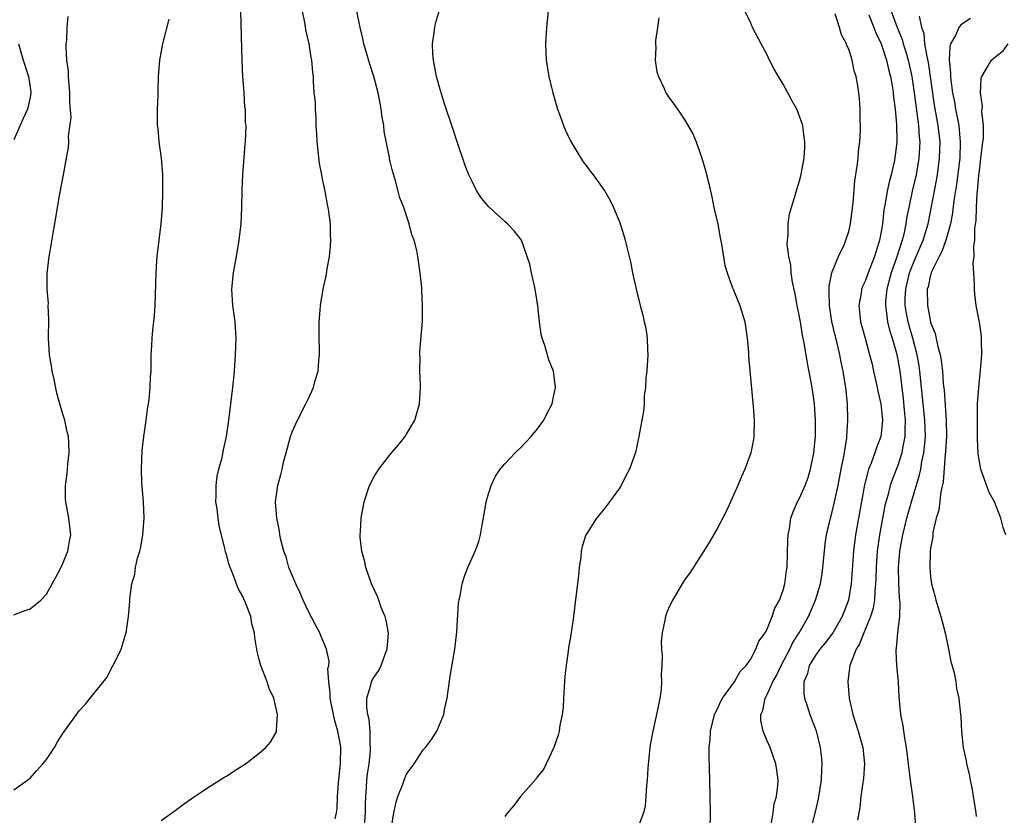
# Model space of a CAD drawing. Units: inches. Extents: x 2505000 to 2508000, y 1509000 to 1512000.
# Drawn here: x 2506530 to 2506650, y 1509601 to 1509698 of the extents above; entities that cross this region are included whole.
import ezdxf

# ---------------------------------------------------------------- set-up
doc = ezdxf.new("R2010")
doc.units = ezdxf.units.IN
doc.header["$MEASUREMENT"] = 0
doc.layers.add('LD25051509_10ft', color=83, linetype='Continuous')

msp = doc.modelspace()

# ---------------------------------------------------------------- linework, layer by layer
at = {"layer": 'LD25051509_10ft'}
for points, elevation in [([(2506529, 1509625.2), (2506530.3, 1509625.7), (2506531, 1509625.93), (2506532.3, 1509627), (2506533, 1509627.74), (2506533.71, 1509629), (2506534.54, 1509630.54), (2506535, 1509631.48), (2506535.6, 1509633), (2506535.8, 1509634.2), (2506535.98, 1509635), (2506535.73, 1509637), (2506535.45, 1509638.55), (2506535.35, 1509639), (2506535.33, 1509639.33), (2506535.32, 1509641), (2506535.52, 1509642.48), (2506535.61, 1509643.61), (2506535.77, 1509645), (2506535.74, 1509646.26), (2506535.69, 1509647), (2506535.55, 1509647.55), (2506535.24, 1509649), (2506535, 1509649.72), (2506534.63, 1509651), (2506534.28, 1509652.28), (2506533.95, 1509653.95), (2506533.7, 1509655), (2506533.63, 1509655.63), (2506533.37, 1509657), (2506533.27, 1509659), (2506533.31, 1509661.31), (2506533.23, 1509663), (2506533.25, 1509663.25), (2506533.1, 1509665), (2506533.07, 1509666.93), (2506533.33, 1509669), (2506533.42, 1509669.42), (2506533.84, 1509671.84), (2506534.01, 1509673), (2506534.34, 1509675), (2506534.64, 1509676.64), (2506535.1, 1509679), (2506535.47, 1509681), (2506535.69, 1509682.31), (2506535.73, 1509683), (2506535.69, 1509683.69), (2506536.02, 1509685.98), (2506535.85, 1509687.85), (2506535.87, 1509689), (2506535.7, 1509691), (2506535.68, 1509691.68), (2506535.51, 1509693), (2506535.41, 1509694.59), (2506535.42, 1509695), (2506535.48, 1509695.48), (2506535.52, 1509697), (2506535.67, 1509698.33)], 9260), ([(2506547, 1509600.08), (2506548.71, 1509601.29), (2506549.86, 1509602.14), (2506551.07, 1509603), (2506553, 1509604.27), (2506554.68, 1509605.32), (2506555, 1509605.5), (2506555.89, 1509606.11), (2506557, 1509606.77), (2506557.33, 1509607), (2506559, 1509608.28), (2506559.82, 1509609), (2506560.38, 1509609.62), (2506561.09, 1509610.91), (2506561.11, 1509611), (2506561.09, 1509611.09), (2506561.24, 1509613), (2506561, 1509614.12), (2506560.79, 1509615), (2506560.2, 1509616.2), (2506559.96, 1509617), (2506559.31, 1509618.69), (2506559.13, 1509619.13), (2506559, 1509619.75), (2506558.73, 1509620.72), (2506558.44, 1509622.44), (2506558.4, 1509623), (2506558.1, 1509624.1), (2506557.95, 1509625), (2506557.33, 1509626.67), (2506557.19, 1509627), (2506557.12, 1509627.12), (2506557, 1509627.43), (2506556.43, 1509628.43), (2506555.77, 1509630.23), (2506555.43, 1509631), (2506555.31, 1509631.31), (2506555, 1509632.56), (2506554.89, 1509632.89), (2506554.85, 1509633.15), (2506554.11, 1509636.11), (2506553.97, 1509637), (2506553.84, 1509638.16), (2506553.71, 1509639), (2506553.74, 1509639.74), (2506553.74, 1509641), (2506553.86, 1509642.14), (2506554.06, 1509643), (2506554.45, 1509644.45), (2506554.63, 1509645.37), (2506555.01, 1509647), (2506555.3, 1509649), (2506555.77, 1509653), (2506555.88, 1509654.12), (2506555.98, 1509655), (2506556.11, 1509657), (2506556.17, 1509659), (2506556.05, 1509661), (2506555.78, 1509663), (2506555.72, 1509663.72), (2506555.65, 1509665), (2506555.85, 1509667), (2506556.22, 1509669), (2506556.55, 1509671), (2506556.78, 1509673), (2506556.87, 1509675), (2506556.9, 1509677.1), (2506556.99, 1509679), (2506557.27, 1509682.73), (2506557.31, 1509683), (2506557.38, 1509685), (2506557.33, 1509685.33), (2506557.3, 1509687), (2506557.25, 1509687.25), (2506557.15, 1509689), (2506557.01, 1509691.01), (2506556.9, 1509692.9), (2506556.74, 1509699)], 9240), ([(2506568.26, 1509600.26), (2506568.43, 1509601), (2506568.5, 1509601.5), (2506568.55, 1509603), (2506568.66, 1509604.66), (2506568.93, 1509607), (2506568.95, 1509609.05), (2506568.6, 1509611), (2506568.24, 1509612.24), (2506568.07, 1509613), (2506567.66, 1509615), (2506567.67, 1509615.67), (2506567.5, 1509617), (2506567.39, 1509618.61), (2506567.48, 1509619), (2506567.53, 1509619.54), (2506567.21, 1509621), (2506566.57, 1509622.57), (2506566.38, 1509623), (2506565.91, 1509623.91), (2506565, 1509625.61), (2506564.37, 1509627), (2506563.97, 1509627.97), (2506563.45, 1509629), (2506563, 1509630.04), (2506562.63, 1509631), (2506562.28, 1509632.28), (2506562.01, 1509633), (2506561.64, 1509634.36), (2506561.52, 1509635), (2506561.47, 1509635.47), (2506561.13, 1509637), (2506560.99, 1509639), (2506561.27, 1509641), (2506561.65, 1509642.35), (2506561.79, 1509643), (2506562.02, 1509644.02), (2506562.3, 1509645), (2506562.83, 1509647), (2506563, 1509647.56), (2506563.66, 1509649), (2506564.69, 1509651), (2506565, 1509651.64), (2506565.61, 1509653), (2506565.84, 1509653.83), (2506566.18, 1509655), (2506566.28, 1509656.28), (2506566.36, 1509657), (2506566.37, 1509657.63), (2506566.32, 1509659), (2506566.3, 1509661), (2506566.43, 1509662.43), (2506566.47, 1509663), (2506566.82, 1509665), (2506567.2, 1509666.8), (2506567.26, 1509667.26), (2506567.58, 1509669), (2506567.72, 1509670.28), (2506567.75, 1509671), (2506567.69, 1509671.69), (2506567.69, 1509673), (2506567.51, 1509674.49), (2506567.42, 1509675), (2506567.35, 1509675.35), (2506567.04, 1509677), (2506566.67, 1509678.67), (2506566.63, 1509679), (2506566.37, 1509680.37), (2506566.08, 1509683), (2506566.04, 1509684.04), (2506565.96, 1509685), (2506565.97, 1509685.97), (2506565.85, 1509687), (2506565.86, 1509687.86), (2506565.72, 1509689), (2506565.63, 1509690.37), (2506565.61, 1509691), (2506565.54, 1509691.54), (2506565.43, 1509693), (2506565.34, 1509693.34), (2506565.09, 1509695), (2506564.7, 1509696.69), (2506564.6, 1509697.4), (2506564.27, 1509699)], 9230), ([(2506571.82, 1509599), (2506571.98, 1509601), (2506571.97, 1509602.03), (2506572.01, 1509603), (2506572.11, 1509604.11), (2506572.14, 1509605), (2506572.22, 1509605.78), (2506572.42, 1509607), (2506572.58, 1509608.58), (2506572.6, 1509609), (2506572.55, 1509609.45), (2506572.53, 1509611), (2506572.41, 1509612.41), (2506572.25, 1509613), (2506572.13, 1509613.87), (2506572.13, 1509615), (2506572.61, 1509616.61), (2506572.69, 1509617), (2506572.8, 1509617.2), (2506573, 1509617.53), (2506573.62, 1509618.38), (2506573.9, 1509619), (2506574.38, 1509620.38), (2506574.64, 1509621), (2506574.77, 1509623), (2506574.5, 1509624.5), (2506574.36, 1509625), (2506573.91, 1509626.09), (2506573.59, 1509627), (2506573.46, 1509627.46), (2506572.72, 1509629), (2506572.01, 1509631), (2506571.86, 1509631.86), (2506571.54, 1509633), (2506571.34, 1509634.66), (2506571.33, 1509635), (2506571.37, 1509635.37), (2506571.43, 1509637), (2506571.8, 1509639), (2506572.46, 1509641), (2506573, 1509642.02), (2506573.6, 1509643), (2506575, 1509644.79), (2506576.02, 1509645.98), (2506576.81, 1509647), (2506577, 1509647.3), (2506578, 1509649), (2506578.59, 1509651), (2506578.7, 1509653), (2506578.68, 1509653.32), (2506578.62, 1509655), (2506578.64, 1509656.64), (2506578.62, 1509657), (2506578.63, 1509657.37), (2506578.92, 1509661.08), (2506578.95, 1509663), (2506578.85, 1509664.85), (2506578.85, 1509665.15), (2506578.67, 1509667), (2506578.43, 1509668.43), (2506578.38, 1509669), (2506578.26, 1509669.74), (2506577.92, 1509671), (2506577.63, 1509671.63), (2506577.31, 1509673), (2506576.64, 1509675), (2506576.19, 1509676.19), (2506575.98, 1509677), (2506575.58, 1509678.42), (2506575.31, 1509679.31), (2506575, 1509680.61), (2506574.91, 1509680.91), (2506574.89, 1509681.11), (2506574.26, 1509684.26), (2506574.21, 1509685), (2506574.01, 1509686.01), (2506573.91, 1509687), (2506573.75, 1509687.75), (2506573.53, 1509689), (2506573, 1509691), (2506572.5, 1509692.5), (2506572.11, 1509693.89), (2506571.78, 1509695), (2506571.64, 1509695.64), (2506571.31, 1509697), (2506570.93, 1509699)], 9220), ([(2506575, 1509598.17), (2506575.45, 1509601), (2506575.71, 1509602.29), (2506575.92, 1509603), (2506576.52, 1509604.52), (2506576.69, 1509605), (2506577, 1509605.72), (2506577.94, 1509607), (2506579, 1509608.69), (2506579.29, 1509609), (2506580.05, 1509609.95), (2506580.69, 1509611), (2506581.54, 1509613), (2506581.62, 1509613.62), (2506581.96, 1509615), (2506582.31, 1509617.69), (2506582.87, 1509621), (2506583.13, 1509623.13), (2506583.35, 1509626.65), (2506583.4, 1509627), (2506583.52, 1509627.52), (2506583.79, 1509629), (2506584.08, 1509629.92), (2506584.49, 1509631), (2506585.37, 1509633), (2506585.82, 1509634.18), (2506586.04, 1509635), (2506586.22, 1509636.22), (2506586.49, 1509637.51), (2506586.73, 1509639), (2506587, 1509639.98), (2506587.31, 1509641), (2506587.85, 1509642.15), (2506588.42, 1509643), (2506589, 1509643.67), (2506590.25, 1509645), (2506591, 1509645.69), (2506592.23, 1509647), (2506593, 1509647.93), (2506593.74, 1509649), (2506594.15, 1509649.85), (2506594.77, 1509651), (2506595, 1509652.05), (2506595.18, 1509653), (2506594.93, 1509655), (2506594.36, 1509656.36), (2506593.87, 1509658.13), (2506593.56, 1509659), (2506593.45, 1509659.45), (2506593.24, 1509661), (2506593.03, 1509662.98), (2506592.75, 1509664.75), (2506592.71, 1509665), (2506592.6, 1509665.4), (2506592.27, 1509667), (2506592.07, 1509668.07), (2506591.02, 1509671), (2506590.14, 1509672.14), (2506589.31, 1509673), (2506589, 1509673.27), (2506587.05, 1509675.05), (2506586.14, 1509676.14), (2506585.58, 1509677), (2506585, 1509678.15), (2506584.6, 1509679), (2506584.14, 1509680.14), (2506583.14, 1509683.14), (2506582.66, 1509684.66), (2506581.64, 1509687.64), (2506581, 1509689.71), (2506580.66, 1509691), (2506580.27, 1509693), (2506580.21, 1509693.79), (2506580.18, 1509695), (2506580.38, 1509696.38), (2506580.43, 1509697), (2506580.52, 1509697.48), (2506581, 1509699.12)], 9210), ([(2506594.31, 1509699), (2506594.09, 1509697), (2506593.96, 1509695), (2506594.04, 1509693), (2506594.36, 1509691), (2506594.85, 1509689), (2506595.44, 1509687), (2506595.71, 1509686.29), (2506596.17, 1509685), (2506596.41, 1509684.41), (2506597.06, 1509683.06), (2506598.28, 1509681), (2506598.57, 1509680.57), (2506599, 1509680.02), (2506599.43, 1509679.43), (2506599.79, 1509679), (2506601.21, 1509677), (2506601.86, 1509675.86), (2506602.28, 1509675), (2506603, 1509673.25), (2506603.09, 1509673), (2506603.55, 1509671.55), (2506603.69, 1509671), (2506603.88, 1509670.12), (2506604.33, 1509668.33), (2506604.6, 1509667), (2506605.04, 1509665), (2506605.51, 1509663), (2506605.84, 1509661.84), (2506606.02, 1509661), (2506606.22, 1509660.22), (2506606.39, 1509659), (2506606.41, 1509657.59), (2506606.47, 1509657), (2506606.33, 1509655), (2506606.23, 1509654.23), (2506606.16, 1509653), (2506606.03, 1509652.03), (2506606, 1509651), (2506605.93, 1509650.07), (2506605.75, 1509649), (2506605.38, 1509647), (2506604.94, 1509645.06), (2506604.21, 1509643), (2506603.79, 1509642.21), (2506603.2, 1509641), (2506603, 1509640.69), (2506601.45, 1509638.55), (2506601, 1509637.98), (2506600.19, 1509637), (2506599, 1509635.16), (2506598.91, 1509635), (2506598.46, 1509633.54), (2506598.34, 1509633), (2506598.26, 1509632.26), (2506598.07, 1509631), (2506597.98, 1509629.98), (2506597.73, 1509627.73), (2506597.37, 1509625), (2506597, 1509622.46), (2506596.79, 1509621.21), (2506596.75, 1509620.75), (2506596.48, 1509619), (2506596.31, 1509617.69), (2506596.15, 1509615), (2506596.11, 1509613.89), (2506596, 1509613), (2506595.73, 1509611.73), (2506595.63, 1509611), (2506595.5, 1509610.5), (2506594.97, 1509609), (2506594.05, 1509607), (2506593.7, 1509606.3), (2506593, 1509605.43), (2506592.84, 1509605.16), (2506590.89, 1509603), (2506590.09, 1509601.91), (2506589.33, 1509601), (2506589, 1509600.55)], 9200), ([(2506614.09, 1509599), (2506614.12, 1509601), (2506614.09, 1509603), (2506614.05, 1509605), (2506613.94, 1509607.94), (2506613.95, 1509609), (2506614.06, 1509609.94), (2506614.11, 1509611), (2506614.61, 1509613), (2506615, 1509613.78), (2506615.37, 1509614.63), (2506615.58, 1509615), (2506617.07, 1509617), (2506617.74, 1509618.26), (2506618.49, 1509619), (2506619, 1509619.76), (2506619.67, 1509621), (2506620.02, 1509621.98), (2506620.8, 1509623), (2506621, 1509623.35), (2506621.67, 1509625), (2506621.99, 1509626.01), (2506622.54, 1509627), (2506623, 1509628.22), (2506623.21, 1509629), (2506623.4, 1509630.6), (2506623.47, 1509631), (2506623.58, 1509634.42), (2506623.61, 1509635), (2506623.76, 1509635.76), (2506623.93, 1509637), (2506624.2, 1509637.8), (2506624.73, 1509639), (2506625, 1509639.48), (2506625.68, 1509641), (2506626.03, 1509641.97), (2506626.35, 1509643), (2506626.75, 1509645), (2506626.93, 1509647), (2506626.95, 1509649), (2506626.82, 1509651), (2506626.53, 1509653), (2506625.98, 1509655.98), (2506625.56, 1509658.44), (2506625.35, 1509659.36), (2506625.11, 1509661), (2506625, 1509661.61), (2506624.72, 1509663), (2506624.45, 1509664.45), (2506624.13, 1509665.87), (2506623.99, 1509667), (2506623.95, 1509667.95), (2506623.7, 1509669), (2506623.5, 1509670.5), (2506623.51, 1509671), (2506623.59, 1509671.59), (2506623.59, 1509673), (2506623.78, 1509674.22), (2506624.01, 1509675), (2506624.48, 1509676.48), (2506624.7, 1509677.3), (2506625, 1509678.25), (2506625.16, 1509678.84), (2506625.55, 1509681), (2506625.64, 1509682.36), (2506625.64, 1509683), (2506625.55, 1509683.55), (2506625.38, 1509685), (2506625, 1509686.15), (2506624.65, 1509687), (2506624.05, 1509688.05), (2506623.58, 1509689), (2506623, 1509690.07), (2506622.42, 1509691), (2506621.91, 1509691.91), (2506621.34, 1509693), (2506621, 1509693.71), (2506620.29, 1509695), (2506619.27, 1509697), (2506619, 1509697.63), (2506618.32, 1509699)], 9180), ([(2506621.53, 1509599.53), (2506621.77, 1509601), (2506621.9, 1509602.1), (2506622.18, 1509603), (2506622.35, 1509604.35), (2506622.37, 1509605), (2506622.22, 1509606.22), (2506622.11, 1509607), (2506621.42, 1509609), (2506621, 1509609.9), (2506620.57, 1509611), (2506620.27, 1509612.27), (2506620.26, 1509613), (2506620.5, 1509613.5), (2506620.78, 1509615), (2506621, 1509615.39), (2506621.74, 1509617), (2506622.2, 1509617.8), (2506622.76, 1509619), (2506623.82, 1509621), (2506624.19, 1509621.81), (2506624.94, 1509623), (2506626.08, 1509625), (2506626.96, 1509627), (2506627.57, 1509629), (2506627.76, 1509630.24), (2506627.86, 1509631), (2506628.03, 1509633), (2506628.12, 1509633.88), (2506628.29, 1509635), (2506628.77, 1509637), (2506629, 1509637.78), (2506629.28, 1509639), (2506629.7, 1509641), (2506630.07, 1509643), (2506630.36, 1509644.36), (2506630.77, 1509646.76), (2506630.79, 1509647), (2506630.9, 1509649), (2506630.84, 1509651), (2506630.67, 1509653), (2506630.42, 1509654.42), (2506630.34, 1509655), (2506630.08, 1509656.08), (2506629.91, 1509657), (2506629.58, 1509658.42), (2506629.34, 1509659.34), (2506628.95, 1509661.05), (2506628.64, 1509663), (2506628.63, 1509664.63), (2506628.6, 1509665), (2506628.61, 1509665.39), (2506628.96, 1509667), (2506629, 1509667.12), (2506629.75, 1509669), (2506630.43, 1509670.43), (2506630.66, 1509671), (2506631, 1509672.05), (2506631.23, 1509673), (2506631.54, 1509675.54), (2506631.76, 1509678.24), (2506632.05, 1509680.05), (2506632.14, 1509681), (2506632.18, 1509681.82), (2506632.35, 1509683), (2506632.44, 1509684.44), (2506632.43, 1509685), (2506632.39, 1509685.61), (2506632.39, 1509687), (2506632.32, 1509688.32), (2506632.25, 1509689), (2506632.13, 1509689.87), (2506631.93, 1509691), (2506631.68, 1509691.68), (2506631.41, 1509693), (2506631, 1509694.36), (2506630.79, 1509694.79), (2506630.74, 1509695), (2506630.11, 1509696.11), (2506629.88, 1509697), (2506629.35, 1509698.65)], 9170), ([(2506633.48, 1509698.52), (2506634.09, 1509697), (2506634.32, 1509696.32), (2506634.97, 1509695), (2506635.63, 1509693), (2506635.88, 1509691.88), (2506636.12, 1509691), (2506636.35, 1509689.65), (2506636.44, 1509689), (2506636.47, 1509688.47), (2506636.66, 1509687), (2506636.84, 1509685.16), (2506636.89, 1509683), (2506636.65, 1509681), (2506636.57, 1509680.57), (2506636.19, 1509679), (2506635.93, 1509678.07), (2506635.72, 1509677), (2506635.47, 1509675.47), (2506635.31, 1509674.69), (2506635.11, 1509673), (2506635, 1509672.26), (2506634.78, 1509671), (2506634.35, 1509669.65), (2506634.16, 1509669), (2506633.36, 1509667), (2506633, 1509665.98), (2506632.68, 1509665.32), (2506632.57, 1509665), (2506632.51, 1509664.51), (2506632.23, 1509663), (2506632.46, 1509661), (2506633, 1509659), (2506633.56, 1509657), (2506633.85, 1509655.85), (2506634.05, 1509655), (2506634.49, 1509653), (2506634.56, 1509652.56), (2506634.91, 1509651), (2506635, 1509650.22), (2506635.11, 1509649), (2506635, 1509647.74), (2506634.91, 1509647), (2506634.38, 1509645.62), (2506634.2, 1509645), (2506633.74, 1509643.74), (2506633.43, 1509643), (2506633.32, 1509642.68), (2506632.92, 1509641.08), (2506631.83, 1509635), (2506631.59, 1509633), (2506631.32, 1509629), (2506630.99, 1509627), (2506630.21, 1509625), (2506629.06, 1509623), (2506628.18, 1509621.82), (2506627.47, 1509621), (2506627, 1509620.33), (2506626.19, 1509619), (2506625.96, 1509618.04), (2506625.54, 1509617), (2506625.53, 1509615.53), (2506625.6, 1509615), (2506625.92, 1509614.08), (2506626.26, 1509613), (2506626.47, 1509612.47), (2506627.02, 1509611.02), (2506627.53, 1509609), (2506627.68, 1509607.68), (2506627.73, 1509607), (2506627.67, 1509606.33), (2506627.62, 1509605), (2506627.27, 1509602.73), (2506626.89, 1509601.11), (2506626.08, 1509597.92)], 9160), ([(2506636.17, 1509699), (2506636.9, 1509697.1), (2506637.53, 1509695.53), (2506637.67, 1509695), (2506638, 1509694), (2506638.27, 1509693), (2506638.7, 1509691), (2506639, 1509689), (2506639.51, 1509685), (2506639.61, 1509683.61), (2506639.68, 1509683), (2506639.66, 1509682.34), (2506639.58, 1509681), (2506639.23, 1509679), (2506638.77, 1509677), (2506638.34, 1509675), (2506638.12, 1509673.88), (2506637.99, 1509673), (2506637.73, 1509671.73), (2506637.54, 1509671), (2506636.85, 1509668.85), (2506636.18, 1509667), (2506635.66, 1509665), (2506635.51, 1509663.51), (2506635.49, 1509663), (2506635.59, 1509662.41), (2506635.76, 1509661), (2506635.99, 1509659.99), (2506636.31, 1509659), (2506636.83, 1509657.17), (2506637, 1509656.36), (2506637.23, 1509655), (2506637.64, 1509651.64), (2506637.79, 1509650.21), (2506637.9, 1509649), (2506637.86, 1509647.86), (2506637.87, 1509647), (2506637.58, 1509645.58), (2506637.5, 1509645), (2506637, 1509643.45), (2506636.31, 1509641.69), (2506636.08, 1509641), (2506635.77, 1509639.77), (2506635.43, 1509638.57), (2506634.75, 1509635), (2506634.47, 1509633), (2506634.34, 1509631), (2506634.31, 1509629.69), (2506634.28, 1509629), (2506634.19, 1509628.19), (2506634.14, 1509627), (2506633.99, 1509626.01), (2506633.68, 1509625), (2506632.85, 1509623), (2506632.34, 1509621.66), (2506631.92, 1509621), (2506631.21, 1509619.22), (2506631.15, 1509619), (2506630.91, 1509617.09), (2506630.88, 1509617), (2506631.07, 1509615), (2506631.5, 1509613), (2506632.15, 1509611), (2506632.74, 1509609), (2506632.93, 1509607), (2506632.8, 1509605.2), (2506632.71, 1509604.71), (2506632.48, 1509603), (2506632.36, 1509601.64), (2506632.22, 1509601), (2506632.09, 1509600.09)], 9150), ([(2506639.22, 1509599.22), (2506639.1, 1509601), (2506638.84, 1509603), (2506638.54, 1509605), (2506638.08, 1509609), (2506637.87, 1509610.13), (2506637.65, 1509611.65), (2506637.38, 1509613), (2506637.16, 1509615.16), (2506637.07, 1509617), (2506636.89, 1509619), (2506636.78, 1509620.78), (2506636.81, 1509621), (2506636.86, 1509621.14), (2506637, 1509623), (2506637.23, 1509625), (2506637.27, 1509626.73), (2506637.22, 1509627.22), (2506637.13, 1509629.13), (2506637.09, 1509631), (2506637.24, 1509633), (2506637.6, 1509635), (2506638.1, 1509637), (2506638.66, 1509639), (2506639.67, 1509642.33), (2506639.8, 1509643), (2506639.95, 1509643.95), (2506640.19, 1509645), (2506640.28, 1509645.72), (2506640.37, 1509647), (2506640.32, 1509649), (2506639.71, 1509655), (2506639.62, 1509655.62), (2506639.37, 1509657), (2506638.83, 1509659), (2506638.42, 1509660.42), (2506638.26, 1509661), (2506638.05, 1509662.05), (2506637.89, 1509663), (2506637.9, 1509663.9), (2506637.96, 1509665), (2506638.44, 1509667), (2506639, 1509668.44), (2506640.1, 1509671), (2506640.69, 1509673), (2506641.71, 1509678.29), (2506641.83, 1509679), (2506642.11, 1509681), (2506642.16, 1509683), (2506641.94, 1509685), (2506641.5, 1509687.5), (2506640.73, 1509692.73), (2506640.57, 1509693.43), (2506640.31, 1509695), (2506640.22, 1509696.22), (2506639.95, 1509697), (2506639.63, 1509698.37)], 9140), ([(2506529, 1509603.8), (2506531, 1509605.24), (2506531.82, 1509606.18), (2506532.58, 1509607), (2506533, 1509607.53), (2506533.98, 1509609), (2506534.34, 1509609.66), (2506535, 1509610.7), (2506537, 1509613.46), (2506537.75, 1509614.25), (2506538.36, 1509615), (2506540.41, 1509617.59), (2506541, 1509618.76), (2506541.14, 1509619), (2506542.11, 1509621), (2506542.62, 1509622.62), (2506542.75, 1509623), (2506543.02, 1509625), (2506543.18, 1509626.82), (2506543.17, 1509627.17), (2506543.45, 1509629), (2506543.81, 1509630.19), (2506543.89, 1509631), (2506544.14, 1509632.14), (2506544.4, 1509633), (2506544.52, 1509633.48), (2506544.79, 1509635), (2506544.94, 1509637), (2506544.85, 1509639), (2506544.67, 1509641.33), (2506544.62, 1509643), (2506544.7, 1509645.3), (2506544.89, 1509647), (2506545.19, 1509649), (2506545.39, 1509650.61), (2506545.48, 1509651), (2506545.57, 1509651.57), (2506545.69, 1509653), (2506545.71, 1509654.29), (2506545.78, 1509655), (2506545.81, 1509657), (2506545.88, 1509658.12), (2506545.91, 1509659), (2506546.01, 1509660.01), (2506546.21, 1509661.79), (2506546.3, 1509663), (2506546.32, 1509664.32), (2506546.38, 1509665.62), (2506546.39, 1509667), (2506546.49, 1509668.49), (2506546.53, 1509669), (2506547.02, 1509673), (2506547.16, 1509675), (2506547.23, 1509677), (2506547.22, 1509679), (2506547.07, 1509681), (2506546.79, 1509683), (2506546.64, 1509684.64), (2506546.58, 1509685), (2506546.56, 1509685.44), (2506546.57, 1509687), (2506546.66, 1509688.66), (2506546.65, 1509689.35), (2506546.7, 1509691), (2506546.84, 1509693), (2506547.21, 1509695), (2506547.98, 1509698.02)], 9250), ([(2506607.81, 1509698.19), (2506607.66, 1509697), (2506607.42, 1509695.42), (2506607.41, 1509695), (2506607.44, 1509694.56), (2506607.35, 1509693), (2506607.57, 1509691.57), (2506607.75, 1509691), (2506608.45, 1509689.55), (2506608.68, 1509689), (2506609, 1509688.53), (2506610.09, 1509687), (2506611, 1509685.67), (2506611.98, 1509683.98), (2506612.36, 1509683), (2506613.07, 1509681), (2506613.52, 1509679.52), (2506613.64, 1509679), (2506613.92, 1509677.92), (2506614.1, 1509677), (2506614.28, 1509676.28), (2506614.54, 1509675), (2506615, 1509672.94), (2506615.3, 1509671.3), (2506615.48, 1509670.52), (2506615.89, 1509667.89), (2506616.16, 1509667), (2506616.82, 1509665.18), (2506616.87, 1509665), (2506617.48, 1509663.48), (2506617.69, 1509663), (2506618.3, 1509661), (2506618.6, 1509659), (2506618.75, 1509657.25), (2506618.78, 1509656.78), (2506619.35, 1509650.65), (2506619.46, 1509649), (2506619.43, 1509647), (2506619.38, 1509646.62), (2506619.06, 1509645), (2506618.33, 1509643), (2506617.9, 1509642.1), (2506617.46, 1509641), (2506616.08, 1509637.92), (2506615, 1509635.88), (2506613.97, 1509634.03), (2506611.63, 1509630.37), (2506611, 1509629.51), (2506610.66, 1509629), (2506609.46, 1509627), (2506609, 1509625.96), (2506608.72, 1509625.28), (2506608.62, 1509625), (2506608.55, 1509624.55), (2506608.22, 1509623), (2506608.11, 1509621.89), (2506608.14, 1509621), (2506608.2, 1509620.2), (2506608.17, 1509619), (2506608.11, 1509617.89), (2506608.15, 1509617), (2506608.09, 1509616.09), (2506607.95, 1509615), (2506607.78, 1509614.22), (2506607.54, 1509613), (2506607.07, 1509611), (2506607, 1509610.56), (2506606.74, 1509609.26), (2506606.71, 1509609), (2506606.46, 1509606.46), (2506606.38, 1509605), (2506606.3, 1509604.3), (2506606.24, 1509603), (2506606.14, 1509601.86), (2506605.95, 1509601), (2506605.29, 1509599.29)], 9190), ([(2506645.89, 1509698.11), (2506644.69, 1509697.31), (2506644.47, 1509697), (2506644.1, 1509696.1), (2506643.45, 1509695), (2506643.34, 1509694.66), (2506643.28, 1509693), (2506643.44, 1509691.44), (2506643.42, 1509691), (2506643.46, 1509690.54), (2506643.7, 1509689), (2506643.91, 1509687.91), (2506644.06, 1509687), (2506644.44, 1509685), (2506644.5, 1509684.5), (2506644.63, 1509683), (2506644.57, 1509681), (2506644.18, 1509677.82), (2506643.86, 1509675.86), (2506643.68, 1509674.32), (2506643.42, 1509673), (2506642.85, 1509671), (2506642.39, 1509669.61), (2506642.05, 1509669), (2506641.12, 1509667.12), (2506641.08, 1509667), (2506641.07, 1509666.93), (2506641, 1509666.75), (2506640.7, 1509665.3), (2506640.6, 1509665), (2506640.61, 1509663), (2506640.98, 1509661.02), (2506641, 1509660.94), (2506641.58, 1509659.58), (2506641.83, 1509658.18), (2506642.16, 1509657), (2506642.3, 1509656.3), (2506642.44, 1509655), (2506642.56, 1509653.44), (2506642.65, 1509652.65), (2506642.91, 1509649), (2506642.93, 1509647), (2506642.84, 1509645.16), (2506642.8, 1509644.8), (2506642.54, 1509641.46), (2506642.24, 1509640.24), (2506642.02, 1509637.98), (2506641.7, 1509637), (2506641.29, 1509635.28), (2506641.27, 1509634.73), (2506641, 1509633.3), (2506640.96, 1509633), (2506640.92, 1509631), (2506641, 1509629.85), (2506641.1, 1509629), (2506641.52, 1509627.52), (2506641.64, 1509627), (2506642.27, 1509625), (2506642.4, 1509624.4), (2506642.78, 1509623), (2506643.2, 1509621), (2506643.49, 1509619.49), (2506643.87, 1509618.13), (2506644.08, 1509617), (2506644.18, 1509616.18), (2506644.45, 1509615), (2506644.6, 1509613.4), (2506644.7, 1509612.7), (2506644.78, 1509611), (2506645, 1509609), (2506645.37, 1509607.37), (2506645.4, 1509607), (2506645.73, 1509605.73), (2506645.83, 1509605), (2506646.05, 1509604.05), (2506646.55, 1509601), (2506646.56, 1509600.56)], 9130), ([(2506529.59, 1509695), (2506530.14, 1509693), (2506530.79, 1509691), (2506531, 1509689.71), (2506531.09, 1509689), (2506531, 1509688.43), (2506530.7, 1509687), (2506530.15, 1509685.85), (2506529, 1509683.26)], 9270), ([(2506650.19, 1509635), (2506649.87, 1509635.87), (2506649.59, 1509637), (2506648.8, 1509639), (2506648.14, 1509640.14), (2506647.23, 1509642.77), (2506647.13, 1509643), (2506647, 1509643.71), (2506646.82, 1509644.82), (2506646.74, 1509646.74), (2506646.75, 1509647), (2506646.72, 1509649.28), (2506646.74, 1509651), (2506646.88, 1509653), (2506647.12, 1509655.12), (2506647.25, 1509657), (2506647.22, 1509658.78), (2506647.23, 1509659), (2506647.22, 1509659.22), (2506646.97, 1509660.97), (2506646.58, 1509663), (2506646.41, 1509664.41), (2506646.36, 1509665), (2506646.36, 1509665.64), (2506646.22, 1509668.22), (2506646.32, 1509669), (2506646.28, 1509670.28), (2506646.42, 1509671), (2506646.42, 1509672.42), (2506646.59, 1509673.41), (2506646.62, 1509675), (2506646.71, 1509676.71), (2506646.75, 1509677), (2506646.9, 1509678.9), (2506647, 1509679.82), (2506647.16, 1509681), (2506647.33, 1509682.67), (2506647.48, 1509683.48), (2506647.47, 1509685), (2506647.27, 1509686.73), (2506647.36, 1509687.36), (2506647.1, 1509689), (2506647.19, 1509690.81), (2506647.26, 1509691), (2506647.68, 1509691.68), (2506648.43, 1509693), (2506649, 1509693.48), (2506649.85, 1509694.15), (2506650.48, 1509695)], 9120)]:
    msp.add_lwpolyline(points, dxfattribs=dict(at, elevation=elevation))

doc.saveas('drawing.dxf')
